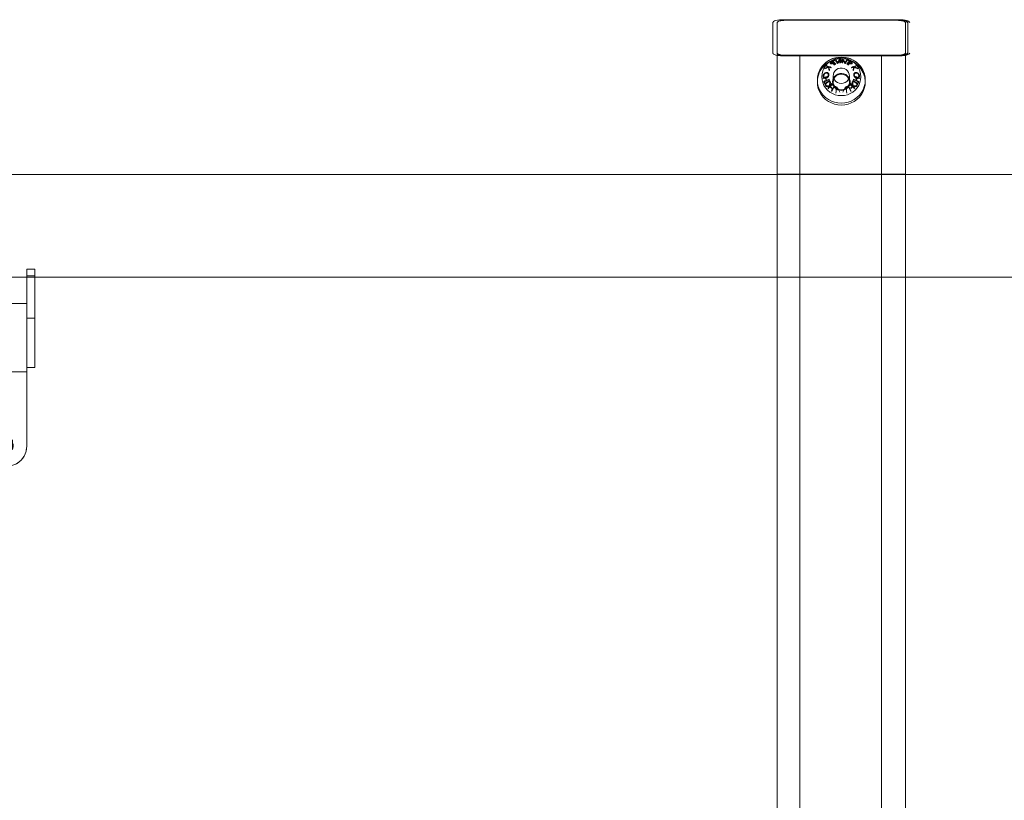
# Model space of a CAD drawing. Units: millimetres. Extents: x -1.9 to 9.3, y 0.2 to 17.5.
# Drawn here: x 4 to 4.7, y 14 to 14.6 of the extents above; entities that cross this region are included whole.
import ezdxf

# ---------------------------------------------------------------- set-up
doc = ezdxf.new("R2010")
doc.units = ezdxf.units.MM

# ---------------------------------------------------------------- blocks, each defined once
blk = doc.blocks.new('rgw')
at = {"color": 7, "linetype": 'Continuous', "lineweight": 15}
for p, q in [((29127.82, -8420.07), (29121.82, -8420.07)), ((29121.82, -8425.12), (29121.82, -8420.07)), ((29121.82, -8425.12), (29127.82, -8425.12)), ((29121.82, -8456.38), (29121.82, -8425.12)), ((29127.82, -8425.12), (29127.82, -8420.07)), ((29127.82, -8454.23), (29127.82, -8425.12)), ((29127.82, -8426.06), (29157.82, -8426.06)), ((29163.82, -8420.07), (29157.82, -8420.07)), ((29157.82, -8425.12), (29157.82, -8420.07)), ((29157.82, -8425.12), (29163.82, -8425.12)), ((29157.82, -8454.23), (29157.82, -8425.12)), ((29163.82, -8425.12), (29163.82, -8420.07)), ((29163.82, -8456.38), (29163.82, -8425.12)), ((29615.82, -8420.07), (29609.82, -8420.07)), ((29609.82, -8425.12), (29609.82, -8420.07)), ((29609.82, -8425.12), (29615.82, -8425.12)), ((29609.82, -8456.38), (29609.82, -8425.12)), ((29615.82, -8425.12), (29615.82, -8420.07)), ((29615.82, -8454.23), (29615.82, -8425.12)), ((29615.82, -8426.06), (29645.82, -8426.06)), ((29651.82, -8420.07), (29645.82, -8420.07)), ((29645.82, -8425.12), (29645.82, -8420.07)), ((29645.82, -8425.12), (29651.82, -8425.12)), ((29645.82, -8454.23), (29645.82, -8425.12)), ((29651.82, -8425.12), (29651.82, -8420.07)), ((29651.82, -8456.38), (29651.82, -8425.12)), ((29157.82, -8445.48), (29127.82, -8445.48)), ((29645.82, -8445.48), (29615.82, -8445.48)), ((29127.82, -8454.23), (29127.82, -8496.22)), ((29157.82, -8454.23), (29157.82, -8496.22)), ((29615.82, -8454.23), (29615.82, -8496.22)), ((29645.82, -8454.23), (29645.82, -8496.22)), ((29121.82, -8456.38), (29127.82, -8456.38)), ((29121.82, -8493.07), (29121.82, -8456.38)), ((29157.82, -8456.38), (29163.82, -8456.38)), ((29163.82, -8493.07), (29163.82, -8456.38)), ((29609.82, -8456.38), (29615.82, -8456.38)), ((29609.82, -8493.07), (29609.82, -8456.38)), ((29645.82, -8456.38), (29651.82, -8456.38)), ((29651.82, -8493.07), (29651.82, -8456.38)), ((29121.82, -8493.07), (29127.82, -8493.07)), ((29127.82, -8496.22), (29127.82, -8551.22)), ((29157.82, -8496.22), (29127.82, -8496.22)), ((29157.82, -8493.07), (29163.82, -8493.07)), ((29157.82, -8551.22), (29157.82, -8496.22)), ((29609.82, -8493.07), (29615.82, -8493.07)), ((29615.82, -8496.22), (29615.82, -8551.22)), ((29645.82, -8496.22), (29615.82, -8496.22)), ((29645.82, -8493.07), (29651.82, -8493.07)), ((29645.82, -8551.22), (29645.82, -8496.22)), ((29127.82, -8551.22), (29127.82, -8551.24)), ((29136.97, -8552.89), (29137.48, -8562.88)), ((29143.47, -8562.57), (29142.96, -8552.59)), ((29157.82, -8551.22), (29157.82, -8551.24)), ((29615.82, -8551.22), (29615.82, -8551.24)), ((29635.03, -8553.92), (29635.08, -8552.81)), ((29645.82, -8551.22), (29645.82, -8551.24))]:
    blk.add_line(p, q, dxfattribs=at)
at = {"color": 8, "linetype": 'Continuous', "lineweight": 15, "flags": 128}
for points in [[(29142.96, -8552.59), (29142.92, -8552.59), (29142.57, -8552.61), (29141.91, -8552.64), (29141.01, -8552.69), (29139.99, -8552.74), (29138.96, -8552.79), (29138.06, -8552.84), (29137.38, -8552.87), (29137.02, -8552.89), (29136.97, -8552.89)], [(29634.99, -8552.81), (29634.94, -8552.8), (29634.58, -8552.79), (29633.9, -8552.75), (29633, -8552.71), (29631.97, -8552.65), (29630.95, -8552.6), (29630.05, -8552.56), (29629.39, -8552.52), (29629.04, -8552.5), (29629, -8552.5)], [(29634.99, -8552.81), (29635.03, -8552.81), (29635.08, -8552.81)], [(29143.47, -8562.57), (29143.43, -8562.58), (29143.08, -8562.59), (29142.41, -8562.63), (29141.52, -8562.67), (29140.49, -8562.73), (29139.47, -8562.78), (29138.56, -8562.82), (29137.89, -8562.86), (29137.53, -8562.88), (29137.48, -8562.88)]]:
    blk.add_lwpolyline(points, dxfattribs=at)
at = {"color": 7, "linetype": 'Continuous', "lineweight": 15}
for centre, radius, start, end in [((29142.82, -8551.24), 5, 0.0006, 92.76455), ((29142.82, -8551.22), 5, 272.67144, 92.30546), ((29630.82, -8551.22), 5, 107.77804, 179.99962), ((29630.82, -8551.24), 5, 107.18324, 180.00013), ((29630.82, -8551.22), 5, 325.20471, 28.31473), ((29630.82, -8551.24), 5, 0.00242, 28.33232), ((29142.82, -8551.22), 15, 180.00016, 273.19288), ((29142.82, -8551.24), 15, 179.9985, 234.22899), ((29142.82, -8551.22), 15, 273.19252, 359.99976), ((29142.82, -8551.24), 15, 293.96343, 359.9997), ((29630.82, -8551.22), 15, 180.00014, 260.3099), ((29630.82, -8551.24), 15, 180.00001, 240.6489), ((29630.82, -8551.22), 5, 180.00071, 246.54763), ((29630.82, -8551.22), 15, 260.30923, 359.99999), ((29630.82, -8551.24), 15, 301.27503, 0.00011)]:
    blk.add_arc(centre, radius, start, end, dxfattribs=at)
for points, knots in [([(29136.62, -8546.55), (29136.62, -8546.59), (29136.64, -8546.78), (29136.67, -8547.37), (29136.73, -8548.35), (29136.8, -8549.57), (29136.87, -8550.95), (29136.93, -8552.08), (29136.96, -8552.73), (29136.97, -8552.89)], [0, 0, 0, 0, 0.041835, 0.213011, 0.392922, 0.575227, 0.758296, 0.941654, 1, 1, 1, 1]), ([(29142.96, -8552.59), (29142.95, -8552.33), (29142.91, -8551.57), (29142.85, -8550.34), (29142.77, -8548.97), (29142.71, -8547.77), (29142.65, -8546.79), (29142.62, -8546.35), (29142.61, -8546.14)], [0, 0, 0, 0, 0.095698, 0.278525, 0.461659, 0.644956, 0.828619, 1, 1, 1, 1]), ([(29629.35, -8546.08), (29629.34, -8546.18), (29629.32, -8546.49), (29629.28, -8547.29), (29629.21, -8548.43), (29629.14, -8549.75), (29629.07, -8551.13), (29629.02, -8552.07), (29629, -8552.5)], [0, 0, 0, 0, 0.097591, 0.286902, 0.471834, 0.655705, 0.839217, 1, 1, 1, 1]), ([(29634.99, -8552.81), (29635, -8552.55), (29635.04, -8551.8), (29635.1, -8550.57), (29635.18, -8549.22), (29635.24, -8548.03), (29635.3, -8547.07), (29635.33, -8546.66), (29635.34, -8546.46)], [0, 0, 0, 0, 0.096068, 0.279575, 0.463248, 0.646722, 0.829729, 1, 1, 1, 1]), ([(29635.08, -8552.81), (29635.1, -8552.55), (29635.13, -8551.8), (29635.19, -8550.57), (29635.24, -8549.54), (29635.27, -8549.06), (29635.27, -8548.98)], [0, 0, 0, 0, 0.191552, 0.557502, 0.924073, 1, 1, 1, 1])]:
    blk.add_open_spline(points, degree=3, knots=knots, dxfattribs=at)
blk = doc.blocks.new('K283-A-A')
at = {"color": 7, "linetype": 'Continuous', "lineweight": 15}
for p, q in [((5308.32858, 255.23939), (5308.32858, 255.26195)), ((5308.33183, 253.07254), (5308.33183, 255.26195)), ((5308.33658, 255.2641), (5308.42057, 255.2641)), ((5308.33658, 255.26363), (5308.42057, 255.26363)), ((5308.42207, 255.2641), (5308.42057, 255.2641)), ((5308.42207, 255.26363), (5308.42057, 255.26363)), ((5308.42682, 255.26195), (5308.42682, 255.26095)), ((5308.42682, 255.26095), (5308.42682, 253.07248)), ((5308.42857, 255.26195), (5308.42857, 255.23939)), ((5308.42057, 255.23772), (5308.33658, 255.23772)), ((5308.42057, 255.23725), (5308.33658, 255.23725)), ((5308.34852, 255.23725), (5308.34852, 253.087)), ((5308.40917, 253.087), (5308.40917, 255.23725)), ((5308.42057, 255.23772), (5308.42207, 255.23772)), ((5308.42057, 255.23725), (5308.42207, 255.23725)), ((5308.36157, 255.21934), (5308.36157, 255.218)), ((5308.37332, 255.22256), (5308.37332, 255.218)), ((5308.38532, 255.218), (5308.38532, 255.22256)), ((5308.39707, 255.2195), (5308.39705, 255.2202)), ((5308.39707, 255.218), (5308.39707, 255.21934)), ((5310.89417, 255.14945), (5305.86448, 255.14945)), ((5309.70371, 255.14945), (5307.77278, 255.14945)), ((5308.42683, 255.14955), (5308.33183, 255.14955)), ((5308.33183, 255.14945), (5308.33183, 255.07335)), ((5308.42683, 255.14945), (5308.42683, 255.07335)), ((5308.33183, 255.07335), (5308.42683, 255.07335))]:
    blk.add_line(p, q, dxfattribs=at)
at = {"color": 0, "linetype": 'Continuous', "lineweight": 15}
blk.add_line((5307.77383, 255.07335), (5310.90083, 255.07335), dxfattribs=at)
at = {"color": 7, "linetype": 'Continuous', "lineweight": 15, "flags": 128}
for points in [[(5308.33658, 255.2641), (5308.33501, 255.26406), (5308.33351, 255.26394), (5308.33213, 255.26374), (5308.33092, 255.26347), (5308.32992, 255.26315), (5308.32918, 255.26278), (5308.32873, 255.26237), (5308.32858, 255.26195)], [(5308.33183, 255.26195), (5308.33195, 255.26228), (5308.3323, 255.2626), (5308.33288, 255.26289), (5308.33366, 255.26314), (5308.3346, 255.26335), (5308.33568, 255.2635), (5308.33686, 255.2636), (5308.33808, 255.26363)], [(5308.42857, 255.26195), (5308.42842, 255.26237), (5308.42796, 255.26278), (5308.42722, 255.26315), (5308.42623, 255.26347), (5308.42502, 255.26374), (5308.42363, 255.26394), (5308.42213, 255.26406), (5308.42057, 255.2641)], [(5308.42682, 255.26195), (5308.4267, 255.26228), (5308.42635, 255.2626), (5308.42577, 255.26289), (5308.42499, 255.26314), (5308.42404, 255.26335), (5308.42296, 255.2635), (5308.42179, 255.2636), (5308.42057, 255.26363)], [(5308.42207, 255.2641), (5308.42363, 255.26406), (5308.42513, 255.26394), (5308.42652, 255.26374), (5308.42773, 255.26347), (5308.42872, 255.26315), (5308.42946, 255.26278), (5308.42992, 255.26237), (5308.43007, 255.26195)], [(5308.42207, 255.26363), (5308.42329, 255.2636), (5308.42446, 255.2635), (5308.42554, 255.26335), (5308.42649, 255.26314), (5308.42727, 255.26289), (5308.42785, 255.2626), (5308.4282, 255.26228), (5308.42832, 255.26195)], [(5308.32858, 255.23939), (5308.32873, 255.23898), (5308.32918, 255.23857), (5308.32992, 255.2382), (5308.33092, 255.23788), (5308.33183, 255.23767)], [(5308.33808, 255.23772), (5308.33686, 255.23775), (5308.33568, 255.23784), (5308.3346, 255.238), (5308.33366, 255.23821), (5308.33288, 255.23846), (5308.3323, 255.23875), (5308.33195, 255.23907), (5308.33183, 255.23939)], [(5308.42057, 255.23772), (5308.42179, 255.23775), (5308.42296, 255.23784), (5308.42404, 255.238), (5308.42499, 255.23821), (5308.42577, 255.23846), (5308.42635, 255.23875), (5308.4267, 255.23907), (5308.42682, 255.23939)], [(5308.42832, 255.23939), (5308.4282, 255.23907), (5308.42785, 255.23875), (5308.42727, 255.23846), (5308.42649, 255.23821), (5308.42554, 255.238), (5308.42446, 255.23784), (5308.42329, 255.23775), (5308.42207, 255.23772)], [(5308.42682, 255.23805), (5308.42722, 255.2382), (5308.42796, 255.23857), (5308.42842, 255.23898), (5308.42857, 255.23939)], [(5308.43007, 255.23939), (5308.42992, 255.23898), (5308.42946, 255.23857), (5308.42872, 255.2382), (5308.42773, 255.23788), (5308.42682, 255.23767)], [(5308.37932, 255.23575), (5308.37706, 255.23558), (5308.37485, 255.23507), (5308.37275, 255.23423), (5308.37081, 255.23308), (5308.36908, 255.23166), (5308.3676, 255.23), (5308.36642, 255.22813), (5308.36555, 255.22611), (5308.36502, 255.22398), (5308.36484, 255.22179), (5308.36502, 255.21961), (5308.36555, 255.21748), (5308.36642, 255.21546), (5308.3676, 255.21359), (5308.36908, 255.21193), (5308.37081, 255.21051), (5308.37275, 255.20936), (5308.37485, 255.20852), (5308.37706, 255.20801), (5308.37932, 255.20784), (5308.38159, 255.20801), (5308.3838, 255.20852), (5308.3859, 255.20936), (5308.38784, 255.21051), (5308.38957, 255.21193), (5308.39104, 255.21359), (5308.39223, 255.21546), (5308.3931, 255.21748), (5308.39363, 255.21961), (5308.39381, 255.22179), (5308.39363, 255.22398), (5308.3931, 255.22611), (5308.39223, 255.22813), (5308.39104, 255.23), (5308.38957, 255.23166), (5308.38784, 255.23308), (5308.3859, 255.23423), (5308.3838, 255.23507), (5308.38159, 255.23558), (5308.37932, 255.23575)], [(5308.37932, 255.23575), (5308.38159, 255.23558), (5308.3838, 255.23507), (5308.3859, 255.23423), (5308.38784, 255.23308), (5308.38957, 255.23166), (5308.39104, 255.23), (5308.39223, 255.22813), (5308.3931, 255.22611), (5308.39363, 255.22398), (5308.39381, 255.22179), (5308.39363, 255.21961), (5308.3931, 255.21748), (5308.39223, 255.21546), (5308.39104, 255.21359), (5308.38957, 255.21193), (5308.38784, 255.21051), (5308.3859, 255.20936), (5308.3838, 255.20852), (5308.38159, 255.20801), (5308.37932, 255.20784), (5308.37706, 255.20801), (5308.37485, 255.20852), (5308.37275, 255.20936), (5308.37081, 255.21051), (5308.36908, 255.21193), (5308.3676, 255.21359), (5308.36642, 255.21546), (5308.36555, 255.21748), (5308.36502, 255.21961), (5308.36484, 255.22179), (5308.36502, 255.22398), (5308.36555, 255.22611), (5308.36642, 255.22813), (5308.3676, 255.23), (5308.36908, 255.23166), (5308.37081, 255.23308), (5308.37275, 255.23423), (5308.37485, 255.23507), (5308.37706, 255.23558), (5308.37932, 255.23575)], [(5308.37805, 255.23498), (5308.37807, 255.23498), (5308.37808, 255.23498), (5308.37809, 255.23498), (5308.37811, 255.23498), (5308.37812, 255.23499), (5308.37813, 255.23499), (5308.37814, 255.23499), (5308.37816, 255.23499)], [(5308.3806, 255.23498), (5308.38058, 255.23498), (5308.38057, 255.23498), (5308.38056, 255.23498), (5308.38054, 255.23498), (5308.38053, 255.23499), (5308.38052, 255.23499), (5308.3805, 255.23499), (5308.38049, 255.23499)], [(5308.37282, 255.218), (5308.373, 255.21944), (5308.37352, 255.22081), (5308.37434, 255.22202), (5308.37544, 255.22302), (5308.37675, 255.22375), (5308.3782, 255.22416), (5308.3797, 255.22425), (5308.38119, 255.224), (5308.38257, 255.22342), (5308.38378, 255.22255), (5308.38475, 255.22144), (5308.38543, 255.22014), (5308.38578, 255.21872), (5308.38578, 255.21727), (5308.38543, 255.21586), (5308.38475, 255.21456), (5308.38378, 255.21344), (5308.38257, 255.21258), (5308.38119, 255.212), (5308.3797, 255.21175), (5308.3782, 255.21183), (5308.37675, 255.21225), (5308.37544, 255.21298), (5308.37434, 255.21397), (5308.37352, 255.21519), (5308.373, 255.21655), (5308.37282, 255.218)], [(5308.37932, 255.21678), (5308.37783, 255.21697), (5308.37643, 255.2175), (5308.37522, 255.21835), (5308.37426, 255.21947), (5308.37362, 255.22078), (5308.37334, 255.2222), (5308.37343, 255.22365), (5308.3739, 255.22502), (5308.3747, 255.22625), (5308.3758, 255.22724), (5308.37712, 255.22794), (5308.37857, 255.2283), (5308.38008, 255.2283), (5308.38153, 255.22794), (5308.38285, 255.22724), (5308.38395, 255.22625), (5308.38475, 255.22502), (5308.38522, 255.22365), (5308.38531, 255.2222), (5308.38503, 255.22078), (5308.38439, 255.21947), (5308.38343, 255.21835), (5308.38221, 255.2175), (5308.38082, 255.21697), (5308.37932, 255.21678)], [(5308.37932, 255.21222), (5308.37783, 255.2124), (5308.37643, 255.21293), (5308.37522, 255.21378), (5308.37426, 255.2149), (5308.37362, 255.21621), (5308.37334, 255.21763), (5308.37343, 255.21908), (5308.3739, 255.22046), (5308.3747, 255.22168), (5308.3758, 255.22267), (5308.37712, 255.22337), (5308.37857, 255.22373), (5308.38008, 255.22373), (5308.38153, 255.22337), (5308.38285, 255.22267), (5308.38395, 255.22168), (5308.38475, 255.22046), (5308.38522, 255.21908), (5308.38531, 255.21763), (5308.38503, 255.21621), (5308.38439, 255.2149), (5308.38343, 255.21378), (5308.38221, 255.21293), (5308.38082, 255.2124), (5308.37932, 255.21222)], [(5308.39686, 255.22199), (5308.39689, 255.22177), (5308.39707, 255.21934), (5308.39689, 255.21691), (5308.39635, 255.21452), (5308.39547, 255.21224), (5308.39426, 255.2101), (5308.39274, 255.20814), (5308.39095, 255.20642), (5308.38892, 255.20496), (5308.3867, 255.20379), (5308.38432, 255.20294), (5308.38185, 255.20242), (5308.37932, 255.20224), (5308.3768, 255.20242), (5308.37432, 255.20294), (5308.37195, 255.20379), (5308.36973, 255.20496), (5308.3677, 255.20642), (5308.36591, 255.20814), (5308.36439, 255.2101), (5308.36318, 255.21224), (5308.36229, 255.21452), (5308.36176, 255.21691), (5308.36157, 255.21934), (5308.3616, 255.22021)], [(5308.36179, 255.22198), (5308.36176, 255.22177), (5308.36157, 255.21936)], [(5308.36157, 255.21936), (5308.36157, 255.21934), (5308.36176, 255.21691), (5308.36229, 255.21452), (5308.36318, 255.21224), (5308.36439, 255.2101), (5308.36591, 255.20814), (5308.3677, 255.20642), (5308.36973, 255.20496), (5308.37195, 255.20379), (5308.37432, 255.20294), (5308.3768, 255.20242), (5308.37932, 255.20224), (5308.38185, 255.20242), (5308.38432, 255.20294), (5308.3867, 255.20379), (5308.38892, 255.20496), (5308.39095, 255.20642), (5308.39274, 255.20814), (5308.39426, 255.2101), (5308.39547, 255.21224), (5308.39635, 255.21452), (5308.39689, 255.21691), (5308.39707, 255.21934), (5308.39707, 255.2195)], [(5308.36157, 255.218), (5308.36176, 255.21556), (5308.36229, 255.21318), (5308.36318, 255.2109), (5308.36439, 255.20875), (5308.36591, 255.2068), (5308.3677, 255.20508), (5308.36973, 255.20361), (5308.37195, 255.20245), (5308.37432, 255.20159), (5308.3768, 255.20107), (5308.37932, 255.2009), (5308.38185, 255.20107), (5308.38432, 255.20159), (5308.3867, 255.20245), (5308.38892, 255.20361), (5308.39095, 255.20508), (5308.39274, 255.2068), (5308.39426, 255.20875), (5308.39547, 255.2109), (5308.39635, 255.21318), (5308.39689, 255.21556), (5308.39707, 255.218), (5308.39707, 255.218)], [(5308.37088, 255.21839), (5308.37084, 255.21797), (5308.37081, 255.21754), (5308.37077, 255.21711), (5308.37073, 255.21668), (5308.37069, 255.21626), (5308.37066, 255.21584), (5308.37062, 255.21542), (5308.37058, 255.215)], [(5308.37099, 255.2151), (5308.37102, 255.21546), (5308.37105, 255.21581), (5308.37108, 255.21617), (5308.37112, 255.21653), (5308.37115, 255.21689), (5308.37118, 255.21725), (5308.37121, 255.21762), (5308.37124, 255.21798)], [(5308.38766, 255.2151), (5308.38763, 255.21546), (5308.3876, 255.21581), (5308.38756, 255.21617), (5308.38753, 255.21653), (5308.3875, 255.21689), (5308.38747, 255.21725), (5308.38744, 255.21762), (5308.3874, 255.21798)], [(5308.38776, 255.21839), (5308.3878, 255.21797), (5308.38784, 255.21754), (5308.38788, 255.21711), (5308.38792, 255.21668), (5308.38795, 255.21626), (5308.38799, 255.21584), (5308.38803, 255.21542), (5308.38806, 255.215)], [(5308.37604, 255.21429), (5308.37603, 255.21429), (5308.37602, 255.21429), (5308.37601, 255.21429), (5308.376, 255.21429), (5308.37598, 255.21429), (5308.37597, 255.2143), (5308.37596, 255.2143), (5308.37595, 255.2143)], [(5308.3826, 255.21429), (5308.38262, 255.21429), (5308.38263, 255.21429), (5308.38264, 255.21429), (5308.38265, 255.21429), (5308.38266, 255.21429), (5308.38268, 255.2143), (5308.38269, 255.2143), (5308.3827, 255.2143)]]:
    blk.add_lwpolyline(points, dxfattribs=at)
at = {"color": 7, "linetype": 'Continuous', "lineweight": 15}
for centre, radius, start, end in [((5308.33622, 255.2543), 0.01659, 254.65414, 271.24095), ((5308.33634, 255.26168), 0.02444, 259.35193, 270.54839), ((5308.37897, 255.2177), 0.0174, 88.84638, 179.00928), ((5308.37905, 255.21893), 0.01751, 89.10102, 174.4603), ((5308.37907, 255.21887), 0.01757, 89.17167, 168.67887), ((5308.40215, 255.185), 0.05639, 121.30166, 122.06419), ((5308.40104, 255.1867), 0.05465, 120.86706, 121.74901), ((5308.39476, 255.18618), 0.05212, 112.09944, 115.46005), ((5308.34058, 255.2115), 0.0385, 29.75713, 34.38859), ((5308.35459, 255.21489), 0.02585, 42.70999, 45.05949), ((5308.39559, 255.18444), 0.05378, 112.60641, 114.93948), ((5308.33883, 255.2104), 0.041, 29.82276, 33.78561), ((5308.40598, 255.18042), 0.06127, 121.91844, 122.5892), ((5308.35062, 255.21086), 0.03191, 39.72044, 45.45589), ((5308.40216, 255.18571), 0.05445, 121.39204, 121.71064), ((5308.34293, 255.20424), 0.04164, 40.04754, 42.1507), ((5308.41039, 255.17298), 0.06809, 121.149, 121.50418), ((5308.34083, 255.21128), 0.04101, 29.82513, 33.78705), ((5308.34341, 255.21275), 0.03846, 29.75788, 34.39367), ((5308.42432, 255.20906), 0.05304, 150.73824, 154.63439), ((5308.38415, 255.16803), 0.06422, 96.5155, 96.93156), ((5308.40182, 255.17128), 0.06552, 112.44222, 112.81799), ((5308.44097, 255.20015), 0.07151, 152.71019, 153.70427), ((5308.38329, 255.17584), 0.0574, 94.0051, 95.86614), ((5308.42007, 255.21147), 0.04776, 151.31013, 152.85627), ((5308.38319, 255.17709), 0.05644, 94.20581, 95.70727), ((5308.41018, 255.2077), 0.04033, 137.408, 142.70058), ((5308.37492, 255.17104), 0.06117, 86.57422, 87.02521), ((5308.34847, 255.2077), 0.04032, 37.29908, 42.59234), ((5308.35093, 255.21006), 0.03653, 39.6743, 41.76642), ((5308.42092, 255.19913), 0.05367, 140.73799, 142.09171), ((5308.33777, 255.19917), 0.05361, 37.90759, 39.26272), ((5308.3796, 255.21893), 0.01751, 5.56769, 90.89855), ((5308.37958, 255.21887), 0.01757, 11.31383, 90.82836), ((5308.37961, 255.21763), 0.01746, 1.19391, 90.95038), ((5308.37536, 255.17585), 0.05739, 84.13381, 85.99495), ((5308.40772, 255.21005), 0.03654, 138.23338, 140.32493), ((5308.37546, 255.17709), 0.05644, 84.29276, 85.79426), ((5308.38373, 255.17099), 0.06123, 92.97499, 93.42559), ((5308.33852, 255.21143), 0.04782, 27.14481, 28.68879), ((5308.33432, 255.20905), 0.05304, 25.36591, 29.26188), ((5308.31795, 255.20029), 0.0712, 26.29354, 27.292), ((5308.37451, 255.1681), 0.06414, 83.06841, 83.48497), ((5308.41524, 255.21274), 0.03848, 145.6071, 150.24135), ((5308.35708, 255.17187), 0.06488, 67.18092, 67.5604), ((5308.41781, 255.21128), 0.041, 146.21254, 150.17529), ((5308.40803, 255.21086), 0.03192, 134.54442, 140.27925), ((5308.34862, 255.17357), 0.0674, 58.494, 58.85282), ((5308.36389, 255.1862), 0.05211, 64.53955, 67.90096), ((5308.36305, 255.18442), 0.0538, 65.06073, 67.39306), ((5308.41573, 255.20424), 0.04165, 137.84919, 139.95173), ((5308.41981, 255.2104), 0.041, 146.21453, 150.17761), ((5308.41806, 255.2115), 0.0385, 145.61141, 150.24287), ((5308.35605, 255.18499), 0.05529, 58.2918, 58.60552), ((5308.40406, 255.21489), 0.02585, 134.94051, 137.29001), ((5308.35272, 255.1805), 0.06117, 57.40962, 58.08147), ((5308.35763, 255.18674), 0.05461, 58.25116, 59.13382), ((5308.35661, 255.18519), 0.05617, 57.93376, 58.69919), ((5308.42114, 255.25742), 0.02018, 268.37859, 286.34333), ((5308.42231, 255.26168), 0.02444, 269.45165, 280.64806), ((5308.38832, 255.18699), 0.04589, 114.01682, 117.63753), ((5308.44255, 255.1812), 0.08865, 148.03599, 148.41163), ((5308.38812, 255.18743), 0.0457, 114.0209, 117.04612), ((5308.43458, 255.18639), 0.07914, 146.64184, 146.94687), ((5308.3625, 255.20793), 0.02237, 71.70577, 75.10454), ((5308.36099, 255.20249), 0.02842, 67.49379, 74.72011), ((5308.24599, 255.19395), 0.12851, 14.60177, 15.78367), ((5308.35837, 255.19583), 0.03516, 67.82517, 70.57938), ((5308.24525, 255.19413), 0.12958, 14.61429, 15.6051), ((5308.47011, 255.16482), 0.11721, 148.05808, 148.33603), ((5308.45064, 255.17721), 0.09414, 146.80545, 147.06287), ((5308.40426, 255.16613), 0.07122, 114.78125, 115.13322), ((5308.35424, 255.16581), 0.07158, 64.86685, 65.21703), ((5308.39766, 255.20249), 0.02841, 105.27988, 112.50638), ((5308.30719, 255.17668), 0.0951, 32.93675, 33.19155), ((5308.40028, 255.19583), 0.03516, 109.42031, 112.17478), ((5308.51349, 255.19411), 0.12968, 164.39493, 165.38495), ((5308.29166, 255.16675), 0.11355, 31.65948, 31.94641), ((5308.51282, 255.1939), 0.12867, 164.21677, 165.39717), ((5308.37032, 255.18698), 0.0459, 62.36287, 65.98278), ((5308.39615, 255.20794), 0.02236, 104.89491, 108.29478), ((5308.37053, 255.18744), 0.0457, 62.95361, 65.97906), ((5308.32374, 255.18617), 0.07953, 33.05557, 33.35911), ((5308.31664, 255.18154), 0.08801, 31.58824, 31.96664), ((5308.38367, 255.18415), 0.04078, 109.96453, 115.92438), ((5308.17724, 255.17739), 0.19354, 12.84927, 12.9703), ((5308.38149, 255.18868), 0.03535, 113.17704, 116.09737), ((5308.38202, 255.18645), 0.03552, 113.17711, 116.08352), ((5308.15793, 255.17306), 0.21334, 12.14211, 12.2582), ((5308.38435, 255.18118), 0.04086, 109.96777, 115.91505), ((5308.38857, 255.18939), 0.03556, 127.4399, 128.14736), ((5308.2779, 255.17117), 0.10001, 26.19065, 27.50286), ((5308.27836, 255.17156), 0.09986, 26.94088, 27.46983), ((5308.39792, 255.1767), 0.05041, 122.81302, 127.29324), ((5308.14264, 255.16995), 0.2307, 12.3038, 12.83148), ((5308.39807, 255.17639), 0.05033, 122.81116, 127.29819), ((5308.27468, 255.1696), 0.10403, 26.23248, 26.75186), ((5308.38603, 255.17794), 0.04702, 110.14624, 112.61243), ((5308.13702, 255.16877), 0.23684, 12.31064, 12.82464), ((5308.38649, 255.17587), 0.04701, 110.14295, 112.60943), ((5308.43001, 255.17167), 0.07347, 142.04509, 145.6147), ((5308.1587, 255.17418), 0.21651, 12.78115, 12.88996), ((5308.05946, 255.15217), 0.31816, 12.23392, 12.31132), ((5308.27094, 255.16835), 0.11183, 26.75208, 26.97013), ((5308.30506, 255.16088), 0.08741, 40.78596, 41.14565), ((5308.42108, 255.16713), 0.06935, 134.53757, 136.23515), ((5308.32159, 255.15802), 0.07753, 47.564, 49.36449), ((5308.2991, 255.15597), 0.09513, 39.30247, 39.56536), ((5308.43708, 255.158), 0.07756, 130.63582, 132.43569), ((5308.45846, 255.15687), 0.09372, 140.43418, 140.70101), ((5308.33756, 255.16712), 0.06937, 43.76535, 45.46251), ((5308.32866, 255.17168), 0.07345, 34.38484, 37.95537), ((5308.45438, 255.16019), 0.08846, 138.8565, 139.2119), ((5308.48933, 255.16753), 0.11365, 153.02983, 153.24438), ((5308.36058, 255.17639), 0.05033, 52.70187, 57.18903), ((5308.36073, 255.1767), 0.05041, 52.7067, 57.18679), ((5308.66026, 255.16065), 0.27832, 167.68508, 167.77356), ((5308.3743, 255.18118), 0.04087, 64.08505, 70.03198), ((5308.37216, 255.17589), 0.047, 67.39009, 69.85753), ((5308.62535, 255.1684), 0.24255, 167.11588, 167.213), ((5308.37261, 255.17794), 0.04702, 67.38763, 69.85401), ((5308.37497, 255.18415), 0.04078, 64.07591, 70.03534), ((5308.62249, 255.16858), 0.23773, 167.17593, 167.68801), ((5308.61705, 255.16972), 0.23176, 167.16973, 167.69499), ((5308.37663, 255.18646), 0.03552, 63.91656, 66.8232), ((5308.4838, 255.16968), 0.10384, 153.24687, 153.76717), ((5308.48059, 255.17125), 0.09983, 152.49595, 153.81053), ((5308.37716, 255.18868), 0.03535, 63.90271, 66.82327), ((5308.48081, 255.1713), 0.10044, 152.53171, 153.05757), ((5308.36989, 255.18915), 0.03586, 51.85686, 52.55827), ((5308.60397, 255.17235), 0.21666, 167.74076, 167.85507), ((5308.55489, 255.18347), 0.16634, 167.0198, 167.16063), ((5308.38961, 255.18735), 0.03556, 127.4399, 128.14736), ((5308.3691, 255.17938), 0.03566, 87.61267, 91.94097), ((5308.32011, 255.17301), 0.06362, 40.81331, 41.31753), ((5308.3693, 255.17888), 0.03573, 88.07002, 91.66817), ((5308.41027, 255.17738), 0.05446, 136.90304, 138.72186), ((5308.41582, 255.17226), 0.06157, 134.43274, 138.61752), ((5308.42525, 255.17495), 0.06727, 144.02442, 145.26755), ((5308.32466, 255.16121), 0.07047, 47.45045, 49.08817), ((5308.43603, 255.16709), 0.08062, 142.43442, 143.68617), ((5308.32401, 255.16054), 0.07185, 47.47383, 49.07997), ((5308.45862, 255.16901), 0.09636, 151.39339, 154.1249), ((5308.3214, 255.15779), 0.07739, 47.54962, 49.04019), ((5308.45905, 255.16876), 0.09642, 151.3943, 154.12399), ((5308.42849, 255.17274), 0.06919, 142.10067, 142.46184), ((5308.33866, 255.15613), 0.0688, 58.70798, 59.06263), ((5308.16399, 255.15884), 0.21815, 14.11352, 14.83181), ((5308.35699, 255.15175), 0.06543, 73.69276, 74.13239), ((5308.67113, 255.16591), 0.29912, 170.68981, 171.58122), ((5308.16596, 255.15868), 0.21672, 14.34677, 14.93591), ((5308.28541, 255.15956), 0.10588, 28.68002, 31.12342), ((5308.47323, 255.15957), 0.10586, 148.87636, 151.3202), ((5308.08752, 255.16591), 0.29912, 8.41878, 9.31019), ((5308.59334, 255.15851), 0.21739, 165.06462, 165.65195), ((5308.59453, 255.15887), 0.21803, 165.16829, 165.88698), ((5308.40162, 255.1519), 0.06527, 105.86755, 106.30823), ((5308.42015, 255.15587), 0.0691, 120.9392, 121.29227), ((5308.29959, 255.16875), 0.09643, 25.87602, 28.60536), ((5308.30004, 255.16901), 0.09634, 25.87488, 28.60683), ((5308.33048, 255.173), 0.06877, 37.53861, 37.90197), ((5308.43726, 255.15778), 0.07741, 130.96028, 132.45048), ((5308.34281, 255.17225), 0.06159, 41.38316, 45.56658), ((5308.43465, 255.16053), 0.07186, 130.91993, 132.5257), ((5308.43398, 255.16122), 0.07045, 130.91136, 132.54946), ((5308.32264, 255.16711), 0.08059, 36.31397, 37.56621), ((5308.33327, 255.17486), 0.06743, 34.73392, 35.97411), ((5308.38955, 255.17938), 0.03566, 88.05905, 92.38732), ((5308.38935, 255.17888), 0.03573, 88.33185, 91.92996), ((5308.34843, 255.17743), 0.05439, 41.27685, 43.09826), ((5308.43822, 255.17329), 0.0632, 138.6808, 139.18836), ((5308.36885, 255.18711), 0.03586, 51.85686, 52.55827)]:
    blk.add_arc(centre, radius, start, end, dxfattribs=at)
for points, knots in [([(5308.37132, 255.23161), (5308.37124, 255.23171), (5308.37112, 255.23189), (5308.37118, 255.23221), (5308.37131, 255.23245), (5308.37144, 255.23257), (5308.37148, 255.23261)], [0, 0, 0, 0, 0.408485, 0.649273, 0.890978, 1, 1, 1, 1]), ([(5308.37259, 255.23149), (5308.37246, 255.23145), (5308.37222, 255.23136), (5308.37187, 255.23134), (5308.37155, 255.23141), (5308.37141, 255.23154), (5308.37132, 255.23161)], [0, 0, 0, 0, 0.23207, 0.46551, 0.687018, 1, 1, 1, 1]), ([(5308.37148, 255.23261), (5308.37154, 255.23266), (5308.37167, 255.23277), (5308.37187, 255.2329), (5308.37207, 255.23304), (5308.37221, 255.23313), (5308.37228, 255.23317)], [0, 0, 0, 0, 0.250469, 0.500307, 0.750072, 1, 1, 1, 1]), ([(5308.37221, 255.23279), (5308.37211, 255.23272), (5308.37194, 255.23261), (5308.37174, 255.23244), (5308.37162, 255.23228), (5308.37158, 255.23211), (5308.37161, 255.23196), (5308.37167, 255.23188), (5308.3717, 255.23185)], [0, 0, 0, 0, 0.2304066, 0.3889702, 0.5159518, 0.6761655, 0.8860018, 1, 1, 1, 1]), ([(5308.3717, 255.23185), (5308.37177, 255.2318), (5308.37189, 255.23171), (5308.37215, 255.23168), (5308.3724, 255.23173), (5308.37269, 255.23186), (5308.37288, 255.23197), (5308.37298, 255.23204)], [0, 0, 0, 0, 0.26628, 0.429953, 0.594736, 0.771649, 1, 1, 1, 1]), ([(5308.37354, 255.23203), (5308.37346, 255.23198), (5308.37331, 255.23189), (5308.373, 255.2317), (5308.37275, 255.23158), (5308.37259, 255.23149)], [0, 0, 0, 0, 0.2497, 0.499473, 1, 1, 1, 1]), ([(5308.38511, 255.23203), (5308.38518, 255.23198), (5308.38534, 255.23189), (5308.38565, 255.2317), (5308.3859, 255.23158), (5308.38606, 255.23149)], [0, 0, 0, 0, 0.249687, 0.499461, 1, 1, 1, 1]), ([(5308.38695, 255.23185), (5308.38688, 255.2318), (5308.38676, 255.23171), (5308.3865, 255.23168), (5308.38625, 255.23173), (5308.38596, 255.23186), (5308.38577, 255.23197), (5308.38567, 255.23204)], [0, 0, 0, 0, 0.266291, 0.429963, 0.594734, 0.771645, 1, 1, 1, 1]), ([(5308.38606, 255.23149), (5308.38618, 255.23145), (5308.38643, 255.23136), (5308.38678, 255.23134), (5308.3871, 255.23141), (5308.38724, 255.23154), (5308.38732, 255.23161)], [0, 0, 0, 0, 0.232071, 0.465498, 0.687022, 1, 1, 1, 1]), ([(5308.38717, 255.23261), (5308.3871, 255.23266), (5308.38698, 255.23277), (5308.38678, 255.2329), (5308.38657, 255.23304), (5308.38643, 255.23313), (5308.38636, 255.23317)], [0, 0, 0, 0, 0.250481, 0.500316, 0.750071, 1, 1, 1, 1]), ([(5308.38643, 255.23279), (5308.38654, 255.23272), (5308.38671, 255.23261), (5308.38691, 255.23244), (5308.38702, 255.23228), (5308.38707, 255.23211), (5308.38704, 255.23196), (5308.38697, 255.23188), (5308.38695, 255.23185)], [0, 0, 0, 0, 0.230415, 0.388983, 0.515965, 0.676179, 0.886008, 1, 1, 1, 1]), ([(5308.38732, 255.23161), (5308.3874, 255.23171), (5308.38753, 255.23189), (5308.38747, 255.23221), (5308.38734, 255.23245), (5308.38721, 255.23257), (5308.38717, 255.23261)], [0, 0, 0, 0, 0.408485, 0.649267, 0.890978, 1, 1, 1, 1]), ([(5308.36592, 255.22243), (5308.36594, 255.22266), (5308.36599, 255.22311), (5308.3663, 255.22375), (5308.36677, 255.22435), (5308.36739, 255.22481), (5308.36787, 255.22494), (5308.36808, 255.225)], [0, 0, 0, 0, 0.1765714, 0.3537617, 0.5339227, 0.7901913, 1, 1, 1, 1]), ([(5308.36807, 255.22458), (5308.36787, 255.22453), (5308.36746, 255.22441), (5308.36691, 255.22398), (5308.36653, 255.22342), (5308.36634, 255.2229), (5308.36632, 255.22262), (5308.36631, 255.22251)], [0, 0, 0, 0, 0.244553, 0.4835, 0.724133, 0.894431, 1, 1, 1, 1]), ([(5308.36971, 255.22313), (5308.3697, 255.22331), (5308.36968, 255.22368), (5308.36942, 255.22416), (5308.36901, 255.2245), (5308.36853, 255.22464), (5308.36821, 255.2246), (5308.36807, 255.22458)], [0, 0, 0, 0, 0.187348, 0.375844, 0.607396, 0.835399, 1, 1, 1, 1]), ([(5308.36808, 255.225), (5308.36833, 255.22502), (5308.3688, 255.22506), (5308.36943, 255.22476), (5308.36988, 255.22427), (5308.37009, 255.2237), (5308.37009, 255.22332), (5308.3701, 255.22317)], [0, 0, 0, 0, 0.238519, 0.466375, 0.694269, 0.870706, 1, 1, 1, 1]), ([(5308.39056, 255.225), (5308.39032, 255.22502), (5308.38985, 255.22506), (5308.38922, 255.22476), (5308.38877, 255.22427), (5308.38856, 255.2237), (5308.38855, 255.22332), (5308.38855, 255.22317)], [0, 0, 0, 0, 0.23852, 0.466375, 0.69427, 0.870706, 1, 1, 1, 1]), ([(5308.38894, 255.22313), (5308.38895, 255.22331), (5308.38897, 255.22368), (5308.38923, 255.22416), (5308.38964, 255.2245), (5308.39012, 255.22464), (5308.39044, 255.2246), (5308.39058, 255.22458)], [0, 0, 0, 0, 0.187351, 0.37585, 0.6074, 0.835402, 1, 1, 1, 1]), ([(5308.39273, 255.22243), (5308.3927, 255.22266), (5308.39265, 255.22311), (5308.39235, 255.22375), (5308.39188, 255.22435), (5308.39126, 255.22481), (5308.39078, 255.22494), (5308.39056, 255.225)], [0, 0, 0, 0, 0.17657, 0.353762, 0.533919, 0.790187, 1, 1, 1, 1]), ([(5308.39058, 255.22458), (5308.39078, 255.22453), (5308.39118, 255.22441), (5308.39174, 255.22398), (5308.39212, 255.22342), (5308.39231, 255.2229), (5308.39233, 255.22262), (5308.39234, 255.22251)], [0, 0, 0, 0, 0.244557, 0.483501, 0.724134, 0.89443, 1, 1, 1, 1]), ([(5308.36795, 255.22062), (5308.36765, 255.2206), (5308.3671, 255.22056), (5308.36647, 255.22093), (5308.36607, 255.22144), (5308.36592, 255.22198), (5308.36592, 255.22233), (5308.36592, 255.22243)], [0, 0, 0, 0, 0.2967, 0.530622, 0.723023, 0.916755, 1, 1, 1, 1]), ([(5308.36631, 255.22251), (5308.36632, 255.22233), (5308.36635, 255.22197), (5308.36658, 255.22152), (5308.36693, 255.22119), (5308.36741, 255.22101), (5308.36777, 255.22105), (5308.36796, 255.22107)], [0, 0, 0, 0, 0.1816027, 0.3632252, 0.56267, 0.7661396, 1, 1, 1, 1]), ([(5308.3701, 255.22317), (5308.37007, 255.22293), (5308.37003, 255.22246), (5308.36967, 255.22175), (5308.36914, 255.22114), (5308.36852, 255.22076), (5308.36812, 255.22066), (5308.36795, 255.22062)], [0, 0, 0, 0, 0.1887884, 0.3787798, 0.6065274, 0.8338629, 1, 1, 1, 1]), ([(5308.36796, 255.22107), (5308.36818, 255.22113), (5308.36858, 255.22124), (5308.36912, 255.22166), (5308.36951, 255.22221), (5308.36969, 255.22273), (5308.36971, 255.22303), (5308.36971, 255.22313)], [0, 0, 0, 0, 0.259929, 0.481395, 0.704169, 0.902803, 1, 1, 1, 1]), ([(5308.38855, 255.22317), (5308.38857, 255.22293), (5308.38862, 255.22246), (5308.38898, 255.22175), (5308.38951, 255.22114), (5308.39013, 255.22076), (5308.39053, 255.22066), (5308.3907, 255.22062)], [0, 0, 0, 0, 0.1887899, 0.3787818, 0.6065281, 0.8338627, 1, 1, 1, 1]), ([(5308.39068, 255.22107), (5308.39047, 255.22113), (5308.39007, 255.22124), (5308.38952, 255.22166), (5308.38914, 255.22221), (5308.38896, 255.22273), (5308.38894, 255.22303), (5308.38894, 255.22313)], [0, 0, 0, 0, 0.259925, 0.481393, 0.704168, 0.902803, 1, 1, 1, 1]), ([(5308.39234, 255.22251), (5308.39233, 255.22233), (5308.3923, 255.22197), (5308.39207, 255.22152), (5308.39172, 255.22119), (5308.39124, 255.22101), (5308.39088, 255.22105), (5308.39068, 255.22107)], [0, 0, 0, 0, 0.1816, 0.363221, 0.562668, 0.766132, 1, 1, 1, 1]), ([(5308.3907, 255.22062), (5308.391, 255.2206), (5308.39155, 255.22056), (5308.39218, 255.22093), (5308.39258, 255.22144), (5308.39272, 255.22198), (5308.39273, 255.22233), (5308.39273, 255.22243)], [0, 0, 0, 0, 0.296702, 0.53062, 0.723025, 0.916756, 1, 1, 1, 1])]:
    blk.add_open_spline(points, degree=3, knots=knots, dxfattribs=at)
at = {"color": 7, "xscale": 0.0009999600660000002, "yscale": 0.0009999600660000002, "zscale": 0.0009999600660000002}
blk.add_blockref('rgw', (5278.13117, 263.49907), dxfattribs=at)

msp = doc.modelspace()

# ---------------------------------------------------------------- block references
at = {"color": 7}
msp.add_blockref('K283-A-A', (-5303.8159, -240.67257, -2493.81325), dxfattribs=at)

doc.saveas('drawing.dxf')
